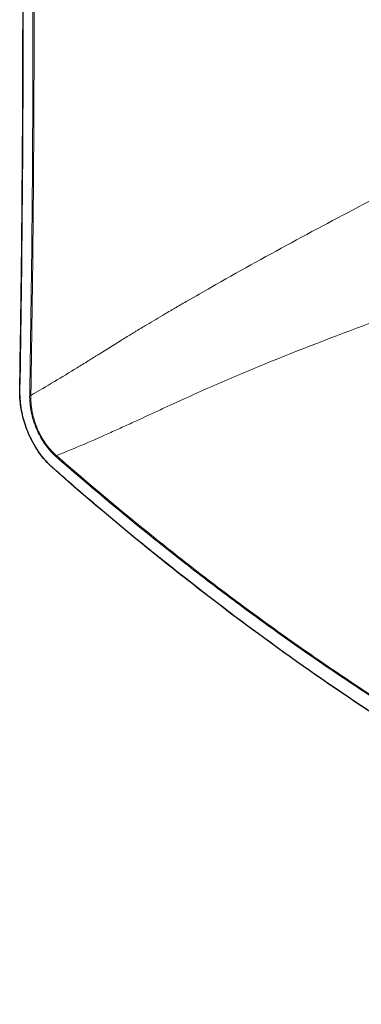
# Model space of a CAD drawing. Units: millimetres. Extents: x 0 to 1512, y -9 to 887.
# Drawn here: x 762 to 862, y -8 to 281 of the extents above; entities that cross this region are included whole.
import ezdxf

# ---------------------------------------------------------------- set-up
doc = ezdxf.new("R2010")
doc.units = ezdxf.units.MM
doc.layers.add('Visible (ISO)', color=7, linetype='Continuous', lineweight=25)
doc.layers.add('Visible Narrow (ISO)', color=7, linetype='Continuous', lineweight=15)

msp = doc.modelspace()

# ---------------------------------------------------------------- linework, layer by layer
at = {"layer": 'Visible (ISO)'}
for centre, major_axis, ratio, start_param, end_param in [((762.039, 172.137), (-0.35, 0.006), 0.5924763, 6.2829118, 6.2830302), ((771.573, 149.658), (-0.231, -0.263), 0.6161826, 0.0000269, 0.000244)]:
    msp.add_ellipse(centre, major_axis=major_axis, ratio=ratio, start_param=start_param, end_param=end_param, dxfattribs=at)
for points, knots in [([(1042.501, 245.587), (1015.701, 258.762), (989.645, 272.464), (939.591, 299.847), (915.523, 313.533), (870.592, 339.555), (849.589, 351.961), (809.581, 376.649), (790.524, 388.955), (772.371, 401.547)], [0, 0, 0, 0, 10.0079948, 10.0079948, 19.8780076, 19.8780076, 29.1746188, 29.1746188, 38.3725668, 38.3725668, 38.3725668, 38.3725668]), ([(761.69, 172.143), (762.148, 198.983), (762.442, 225.961), (762.801, 301.386), (762.507, 350.13), (761.69, 399.274)], [0, 0, 0, 0, 10.000361, 10.000361, 27.8199525, 27.8199525, 27.8199525, 27.8199525]), ([(771.342, 149.396), (769.908, 150.66), (768.472, 152.272), (766.09, 155.745), (765.073, 157.592), (763.586, 161.072), (763.034, 162.723), (762.22, 165.946), (761.951, 167.551), (761.711, 170.129), (761.673, 171.16), (761.689, 172.143)], [0, 0, 0, 0, 0.7236478, 0.7236478, 1.3453074, 1.3453074, 1.8589281, 1.8589281, 2.3769002, 2.3769002, 2.7413353, 2.7413353, 2.7413353, 2.7413353]), ([(1043.895, -7.964), (1017.077, 1.533), (991, 11.735), (940.791, 34.073), (916.59, 46.201), (871.99, 72.383), (851.412, 86.169), (810.613, 116.169), (790.472, 132.54), (771.342, 149.396)], [0.0002641, 0.0002641, 0.0002641, 0.0002641, 10.0079222, 10.0079222, 19.9202692, 19.9202692, 29.0103187, 29.0103187, 38.7238333, 38.7238333, 38.7238333, 38.7238333])]:
    msp.add_open_spline(points, degree=3, knots=knots, dxfattribs=at)
at = {"layer": 'Visible Narrow (ISO)'}
for centre, major_axis, ratio, start_param, end_param in [((762.039, 172.137), (-0.35, 0.006), 0.5924763, 6.2830314, 6.9137371), ((764.88, 170.887), (0.35, -0.006), 0.5930393, 3.7781273, 4.8805965), ((772.567, 152.841), (-0.23, -0.264), 0.6183252, 4.5624086, 5.6173381), ((771.573, 149.658), (-0.231, -0.263), 0.6161826, 5.622224, 6.283208)]:
    msp.add_ellipse(centre, major_axis=major_axis, ratio=ratio, start_param=start_param, end_param=end_param, dxfattribs=at)
for points, knots in [([(1043.808, 249.123), (1030.821, 255.544), (1018.03, 262.082), (1005.433, 268.691), (1005.357, 268.73), (1005.282, 268.77), (1005.206, 268.81), (992.687, 275.38), (980.359, 282.021), (968.221, 288.7), (968.074, 288.78), (967.927, 288.861), (967.781, 288.942), (961.641, 292.322), (955.549, 295.711), (949.506, 299.102), (943.679, 302.373), (937.897, 305.645), (932.16, 308.912), (931.947, 309.033), (931.734, 309.154), (931.521, 309.276), (928.547, 310.969), (925.586, 312.661), (922.637, 314.35), (919.934, 315.898), (917.241, 317.444), (914.559, 318.985), (914.314, 319.126), (914.069, 319.267), (913.825, 319.407), (911.161, 320.938), (908.508, 322.466), (905.867, 323.988), (905.607, 324.137), (905.348, 324.287), (905.088, 324.437), (902.467, 325.948), (899.857, 327.453), (897.259, 328.953), (896.985, 329.112), (896.71, 329.27), (896.436, 329.428), (891.005, 332.564), (885.624, 335.676), (880.294, 338.768), (879.991, 338.944), (879.688, 339.119), (879.386, 339.295), (874.095, 342.365), (868.854, 345.416), (863.662, 348.458), (863.333, 348.651), (863.003, 348.844), (862.674, 349.037), (857.521, 352.058), (852.417, 355.071), (847.367, 358.079), (847.012, 358.291), (846.657, 358.502), (846.303, 358.714), (841.293, 361.702), (836.336, 364.687), (831.431, 367.673), (831.053, 367.903), (830.675, 368.134), (830.297, 368.365), (825.022, 371.582), (819.809, 374.802), (814.657, 378.029), (809.935, 380.987), (805.264, 383.951), (800.644, 386.924), (800.223, 387.196), (799.801, 387.467), (799.381, 387.738), (794.349, 390.985), (789.379, 394.244), (784.468, 397.521), (780.026, 400.485), (775.634, 403.463), (771.291, 406.461)], [0, 0, 0, 0, 0.125, 0.125, 0.125, 0.1257509, 0.1257509, 0.1257509, 0.25, 0.25, 0.25, 0.2515018, 0.2515018, 0.2515018, 0.3143774, 0.3143774, 0.3143774, 0.375, 0.375, 0.375, 0.3772528, 0.3772528, 0.3772528, 0.408691, 0.408691, 0.408691, 0.4375, 0.4375, 0.4375, 0.4401283, 0.4401283, 0.4401283, 0.46875, 0.46875, 0.46875, 0.4715661, 0.4715661, 0.4715661, 0.5, 0.5, 0.5, 0.5030039, 0.5030039, 0.5030039, 0.5625, 0.5625, 0.5625, 0.5658794, 0.5658794, 0.5658794, 0.625, 0.625, 0.625, 0.6287549, 0.6287549, 0.6287549, 0.6875, 0.6875, 0.6875, 0.6916304, 0.6916304, 0.6916304, 0.75, 0.75, 0.75, 0.7545059, 0.7545059, 0.7545059, 0.8173814, 0.8173814, 0.8173814, 0.875, 0.875, 0.875, 0.8802569, 0.8802569, 0.8802569, 0.9431347, 0.9431347, 0.9431347, 1, 1, 1, 1]), ([(772.289, 401.715), (776.63, 398.704), (781.019, 395.711), (785.456, 392.733), (790.362, 389.441), (795.326, 386.166), (800.352, 382.902), (800.711, 382.669), (801.07, 382.436), (801.429, 382.203), (806.104, 379.174), (810.83, 376.154), (815.609, 373.138), (820.755, 369.891), (825.962, 366.649), (831.229, 363.407), (831.48, 363.253), (831.731, 363.099), (831.982, 362.944), (834.368, 361.478), (836.766, 360.011), (839.177, 358.544), (841.841, 356.923), (844.521, 355.3), (847.216, 353.677), (847.408, 353.561), (847.601, 353.445), (847.793, 353.329), (850.297, 351.821), (852.814, 350.313), (855.342, 348.804), (858.064, 347.179), (860.8, 345.553), (863.551, 343.924), (863.682, 343.847), (863.812, 343.769), (863.943, 343.692), (869.315, 340.512), (874.74, 337.325), (880.218, 334.127), (885.829, 330.85), (891.495, 327.561), (897.217, 324.257), (902.871, 320.993), (908.579, 317.715), (914.341, 314.425), (914.41, 314.385), (914.479, 314.346), (914.549, 314.306), (917.465, 312.641), (920.395, 310.973), (923.34, 309.302), (926.144, 307.711), (928.961, 306.117), (931.788, 304.523), (931.93, 304.443), (932.071, 304.363), (932.212, 304.283), (938.153, 300.935), (944.141, 297.583), (950.176, 294.234), (955.924, 291.044), (961.716, 287.856), (967.551, 284.675), (967.842, 284.516), (968.134, 284.357), (968.426, 284.198), (980.25, 277.757), (992.253, 271.346), (1004.434, 264.999), (1004.885, 264.764), (1005.336, 264.529), (1005.788, 264.294), (1012.111, 261.006), (1018.482, 257.736), (1024.902, 254.489), (1030.711, 251.551), (1036.559, 248.633), (1042.448, 245.739)], [0, 0, 0, 0, 0.0572277, 0.0572277, 0.0572277, 0.1204828, 0.1204828, 0.1204828, 0.125, 0.125, 0.125, 0.1837358, 0.1837358, 0.1837358, 0.2469885, 0.2469885, 0.2469885, 0.25, 0.25, 0.25, 0.2786153, 0.2786153, 0.2786153, 0.3102413, 0.3102413, 0.3102413, 0.3125, 0.3125, 0.3125, 0.341867, 0.341867, 0.341867, 0.3734943, 0.3734943, 0.3734943, 0.375, 0.375, 0.375, 0.4367469, 0.4367469, 0.4367469, 0.5, 0.5, 0.5, 0.5625, 0.5625, 0.5625, 0.5632529, 0.5632529, 0.5632529, 0.594879, 0.594879, 0.594879, 0.625, 0.625, 0.625, 0.6265058, 0.6265058, 0.6265058, 0.6897589, 0.6897589, 0.6897589, 0.75, 0.75, 0.75, 0.7530115, 0.7530115, 0.7530115, 0.875, 0.875, 0.875, 0.8795172, 0.8795172, 0.8795172, 0.9427726, 0.9427726, 0.9427726, 1, 1, 1, 1]), ([(761.755, 399.165), (762.393, 360.799), (762.712, 322.682), (762.712, 246.96), (762.393, 209.356), (761.755, 172.02)], [0, 0, 0, 0, 0.5, 0.5, 1, 1, 1, 1]), ([(764.597, 170.77), (765.241, 207.763), (765.564, 245.018), (765.564, 320.053), (765.241, 357.828), (764.597, 395.85)], [0, 0, 0, 0, 0.5, 0.5, 0.9999962, 0.9999962, 0.9999962, 0.9999962]), ([(764.936, 395.771), (765.577, 357.747), (765.898, 319.971), (765.898, 244.932), (765.577, 207.674), (764.935, 170.681)], [0.00001698, 0.00001698, 0.00001698, 0.00001698, 0.5, 0.5, 0.99998815, 0.99998815, 0.99998815, 0.99998815]), ([(764.935, 170.681), (767.287, 172.02), (769.587, 173.366), (771.842, 174.714), (774.098, 176.061), (776.31, 177.411), (778.488, 178.755), (779.577, 179.427), (780.658, 180.097), (781.731, 180.765), (782.267, 181.099), (782.802, 181.432), (783.336, 181.765), (783.602, 181.931), (783.868, 182.097), (784.134, 182.263), (784.267, 182.346), (784.4, 182.429), (784.533, 182.512), (784.665, 182.595), (784.798, 182.678), (784.931, 182.76), (787.048, 184.083), (789.123, 185.384), (791.21, 186.679), (792.254, 187.327), (793.3, 187.974), (794.356, 188.622), (794.62, 188.784), (794.884, 188.946), (795.149, 189.108), (795.282, 189.189), (795.415, 189.27), (795.548, 189.352), (795.681, 189.433), (795.814, 189.514), (795.947, 189.595), (796.479, 189.919), (797.016, 190.245), (797.557, 190.571), (798.021, 190.851), (798.487, 191.132), (798.955, 191.412), (800.671, 192.441), (802.423, 193.476), (804.181, 194.508), (804.74, 194.836), (805.3, 195.164), (805.861, 195.492), (806.141, 195.656), (806.421, 195.82), (806.701, 195.983), (806.981, 196.147), (807.262, 196.311), (807.542, 196.475), (808.665, 197.13), (809.793, 197.785), (810.924, 198.439), (813.187, 199.748), (815.467, 201.056), (817.761, 202.362), (833.193, 211.146), (849.298, 219.851), (865.588, 228.319)], [0, 0, 0, 0, 0.03125, 0.03125, 0.03125, 0.0625, 0.0625, 0.0625, 0.078125, 0.078125, 0.078125, 0.0859375, 0.0859375, 0.0859375, 0.08984375, 0.08984375, 0.08984375, 0.09179687, 0.09179687, 0.09179687, 0.09375, 0.09375, 0.09375, 0.125, 0.125, 0.125, 0.140625, 0.140625, 0.140625, 0.14453125, 0.14453125, 0.14453125, 0.14648437, 0.14648437, 0.14648437, 0.1484375, 0.1484375, 0.1484375, 0.15625, 0.15625, 0.15625, 0.16294824, 0.16294824, 0.16294824, 0.1875, 0.1875, 0.1875, 0.1953125, 0.1953125, 0.1953125, 0.19921875, 0.19921875, 0.19921875, 0.203125, 0.203125, 0.203125, 0.21875, 0.21875, 0.21875, 0.25, 0.25, 0.25, 0.46019368, 0.46019368, 0.46019368, 0.46019368]), ([(874.259, 195.405), (870.277, 193.977), (866.311, 192.532), (851.952, 187.209), (841.702, 183.229), (829.27, 178.1), (826.802, 177.067), (823.133, 175.505), (821.915, 174.982), (819.49, 173.933), (818.283, 173.407), (814.679, 171.82), (812.299, 170.752), (809.361, 169.416), (808.483, 169.016), (807.609, 168.615), (807.028, 168.348), (806.737, 168.215), (805.287, 167.548), (804.13, 167.013), (800.643, 165.401), (798.3, 164.313), (795.28, 162.922), (794.671, 162.641), (793.445, 162.079), (791.596, 161.233), (789.713, 160.381), (785.901, 158.673), (783.299, 157.529), (777.968, 155.257), (775.24, 154.128), (772.445, 153.018)], [0.57769256, 0.57769256, 0.57769256, 0.57769256, 0.625, 0.625, 0.75, 0.75, 0.78125, 0.78125, 0.796875, 0.796875, 0.8125, 0.8125, 0.84375, 0.84375, 0.8515625, 0.85546875, 0.85546875, 0.859375, 0.859375, 0.875, 0.875, 0.90625, 0.90625, 0.9140625, 0.9140625, 0.921875, 0.9375, 0.9375, 0.96875, 0.96875, 0.9999916, 0.9999916, 0.9999916, 0.9999916]), ([(761.755, 172.02), (761.747, 171.559), (761.751, 171.09), (761.768, 170.611), (761.785, 170.133), (761.815, 169.646), (761.859, 169.148), (761.902, 168.651), (761.959, 168.144), (762.03, 167.632), (762.102, 167.121), (762.187, 166.605), (762.287, 166.084), (762.387, 165.562), (762.501, 165.035), (762.632, 164.503), (762.763, 163.97), (762.91, 163.429), (763.071, 162.893), (763.233, 162.358), (763.408, 161.826), (763.598, 161.297), (763.788, 160.767), (763.993, 160.24), (764.212, 159.717), (764.322, 159.455), (764.435, 159.194), (764.553, 158.934), (764.67, 158.674), (764.791, 158.415), (764.915, 158.159), (765.162, 157.648), (765.42, 157.151), (765.687, 156.667), (765.954, 156.184), (766.231, 155.713), (766.517, 155.255), (766.804, 154.797), (767.1, 154.351), (767.405, 153.918), (767.558, 153.702), (767.713, 153.488), (767.869, 153.279), (768.026, 153.069), (768.184, 152.865), (768.342, 152.665), (768.66, 152.265), (768.98, 151.884), (769.305, 151.52), (769.629, 151.157), (769.957, 150.81), (770.288, 150.48), (770.619, 150.15), (770.953, 149.836), (771.291, 149.539)], [0, 0, 0, 0, 0.0624896, 0.0624896, 0.0624896, 0.125, 0.125, 0.125, 0.1875, 0.1875, 0.1875, 0.25, 0.25, 0.25, 0.3125, 0.3125, 0.3125, 0.375, 0.375, 0.375, 0.4374695, 0.4374695, 0.4374695, 0.5, 0.5, 0.5, 0.53125, 0.53125, 0.53125, 0.5625, 0.5625, 0.5625, 0.625, 0.625, 0.625, 0.687441, 0.687441, 0.687441, 0.75, 0.75, 0.75, 0.781228, 0.781228, 0.781228, 0.8125, 0.8125, 0.8125, 0.875, 0.875, 0.875, 0.9374896, 0.9374896, 0.9374896, 1, 1, 1, 1]), ([(772.285, 152.722), (772.013, 152.96), (771.742, 153.212), (771.205, 153.745), (770.937, 154.027), (770.145, 154.914), (769.636, 155.555), (768.901, 156.598), (768.661, 156.96), (768.193, 157.71), (767.968, 158.093), (767.322, 159.266), (766.929, 160.079), (766.397, 161.348), (766.23, 161.778), (765.924, 162.631), (765.784, 163.056), (765.4, 164.331), (765.191, 165.178), (764.946, 166.444), (764.877, 166.862), (764.762, 167.68), (764.716, 168.082), (764.611, 169.267), (764.584, 170.031), (764.597, 170.77)], [0, 0, 0, 0, 0.0625, 0.0625, 0.125, 0.125, 0.25, 0.25, 0.3125, 0.3125, 0.375, 0.375, 0.5, 0.5, 0.5625, 0.5625, 0.625, 0.625, 0.75, 0.75, 0.8125, 0.8125, 0.875, 0.875, 0.99995013, 0.99995013, 0.99995013, 0.99995013]), ([(764.935, 170.681), (764.935, 170.635), (764.933, 170.591), (764.932, 170.548), (764.932, 170.536), (764.932, 170.525), (764.932, 170.513), (764.931, 170.496), (764.931, 170.479), (764.931, 170.462), (764.93, 170.445), (764.93, 170.427), (764.93, 170.41), (764.929, 170.351), (764.928, 170.292), (764.928, 170.233), (764.927, 170.2), (764.927, 170.168), (764.927, 170.135), (764.927, 170.089), (764.927, 170.043), (764.927, 169.996), (764.928, 169.888), (764.929, 169.778), (764.932, 169.668), (764.932, 169.638), (764.933, 169.608), (764.934, 169.577), (764.938, 169.39), (764.946, 169.201), (764.955, 169.01), (764.964, 168.845), (764.974, 168.678), (764.987, 168.511), (764.989, 168.485), (764.991, 168.459), (764.993, 168.433), (765.021, 168.066), (765.06, 167.693), (765.108, 167.314), (765.111, 167.292), (765.114, 167.271), (765.117, 167.249), (765.14, 167.068), (765.167, 166.884), (765.195, 166.699), (765.227, 166.493), (765.263, 166.284), (765.301, 166.074), (765.304, 166.057), (765.307, 166.04), (765.31, 166.023), (765.385, 165.621), (765.47, 165.218), (765.567, 164.815), (765.667, 164.394), (765.779, 163.974), (765.904, 163.552), (765.906, 163.545), (765.908, 163.537), (765.91, 163.53), (766.034, 163.113), (766.17, 162.695), (766.319, 162.277), (766.393, 162.069), (766.47, 161.86), (766.551, 161.652), (766.632, 161.441), (766.717, 161.23), (766.804, 161.022), (766.98, 160.602), (767.165, 160.19), (767.361, 159.786), (767.552, 159.393), (767.752, 159.008), (767.961, 158.63), (767.966, 158.621), (767.971, 158.612), (767.976, 158.604), (768.084, 158.41), (768.193, 158.22), (768.305, 158.03), (768.41, 157.854), (768.517, 157.679), (768.626, 157.506), (768.634, 157.494), (768.642, 157.482), (768.65, 157.469), (768.767, 157.285), (768.885, 157.103), (769.005, 156.925), (769.115, 156.763), (769.225, 156.604), (769.337, 156.448), (769.348, 156.432), (769.358, 156.417), (769.369, 156.402), (769.615, 156.06), (769.865, 155.733), (770.121, 155.417), (770.359, 155.124), (770.602, 154.841), (770.849, 154.57), (770.867, 154.55), (770.885, 154.531), (770.903, 154.511), (771.016, 154.388), (771.129, 154.267), (771.243, 154.15), (771.375, 154.013), (771.508, 153.88), (771.641, 153.751), (771.663, 153.729), (771.685, 153.708), (771.707, 153.687), (771.752, 153.644), (771.797, 153.601), (771.841, 153.559), (771.908, 153.496), (771.975, 153.434), (772.042, 153.373), (772.066, 153.351), (772.09, 153.33), (772.114, 153.308), (772.157, 153.269), (772.2, 153.231), (772.244, 153.193), (772.26, 153.178), (772.277, 153.163), (772.294, 153.148), (772.307, 153.137), (772.32, 153.126), (772.332, 153.115), (772.368, 153.084), (772.405, 153.052), (772.443, 153.017)], [0.00032143, 0.00032143, 0.00032143, 0.00032143, 0.0078125, 0.0078125, 0.0078125, 0.00976562, 0.00976562, 0.00976562, 0.01269531, 0.01269531, 0.01269531, 0.015625, 0.015625, 0.015625, 0.02570782, 0.02570782, 0.02570782, 0.03125, 0.03125, 0.03125, 0.0390625, 0.0390625, 0.0390625, 0.05742237, 0.05742237, 0.05742237, 0.0625, 0.0625, 0.0625, 0.09375, 0.09375, 0.09375, 0.12081699, 0.12081699, 0.12081699, 0.125, 0.125, 0.125, 0.18415982, 0.18415982, 0.18415982, 0.1875, 0.1875, 0.1875, 0.21581246, 0.21581246, 0.21581246, 0.24744657, 0.24744657, 0.24744657, 0.25, 0.25, 0.25, 0.31067114, 0.31067114, 0.31067114, 0.37389162, 0.37389162, 0.37389162, 0.375, 0.375, 0.375, 0.4375, 0.4375, 0.4375, 0.4686157, 0.4686157, 0.4686157, 0.5, 0.5, 0.5, 0.5633282, 0.5633282, 0.5633282, 0.625, 0.625, 0.625, 0.62645261, 0.62645261, 0.62645261, 0.65804522, 0.65804522, 0.65804522, 0.6875, 0.6875, 0.6875, 0.68960896, 0.68960896, 0.68960896, 0.72118831, 0.72118831, 0.72118831, 0.75, 0.75, 0.75, 0.7527962, 0.7527962, 0.7527962, 0.81606085, 0.81606085, 0.81606085, 0.875, 0.875, 0.875, 0.87931439, 0.87931439, 0.87931439, 0.90625, 0.90625, 0.90625, 0.9375, 0.9375, 0.9375, 0.9426398, 0.9426398, 0.9426398, 0.953125, 0.953125, 0.953125, 0.96875, 0.96875, 0.96875, 0.97432023, 0.97432023, 0.97432023, 0.984375, 0.984375, 0.984375, 0.98828125, 0.98828125, 0.98828125, 0.99121094, 0.99121094, 0.99121094, 0.99958493, 0.99958493, 0.99958493, 0.99958493]), ([(1042.448, -3.258), (1036.598, -1.156), (1030.786, 0.979), (1025.013, 3.15), (1018.629, 5.552), (1012.292, 7.997), (1006.002, 10.494), (1005.475, 10.703), (1004.948, 10.913), (1004.422, 11.123), (992.384, 15.923), (980.518, 20.911), (968.824, 26.123), (968.385, 26.319), (967.947, 26.515), (967.509, 26.711), (964.899, 27.879), (962.297, 29.059), (959.704, 30.251), (956.675, 31.643), (953.658, 33.05), (950.654, 34.475), (950.258, 34.662), (949.862, 34.85), (949.467, 35.038), (946.861, 36.279), (944.265, 37.532), (941.678, 38.797), (938.7, 40.254), (935.735, 41.728), (932.782, 43.219), (932.429, 43.398), (932.076, 43.577), (931.723, 43.756), (926.178, 46.567), (920.68, 49.441), (915.229, 52.38), (909.43, 55.507), (903.685, 58.707), (897.992, 61.984), (897.719, 62.141), (897.447, 62.298), (897.174, 62.455), (891.759, 65.582), (886.392, 68.778), (881.073, 72.041), (880.838, 72.185), (880.604, 72.329), (880.37, 72.473), (877.813, 74.046), (875.267, 75.634), (872.732, 77.238), (869.965, 78.989), (867.211, 80.758), (864.471, 82.544), (864.274, 82.672), (864.078, 82.8), (863.881, 82.929), (858.604, 86.376), (853.382, 89.884), (848.216, 93.448), (842.857, 97.145), (837.559, 100.901), (832.32, 104.712), (832.194, 104.803), (832.069, 104.894), (831.943, 104.986), (826.832, 108.708), (821.778, 112.481), (816.78, 116.302), (811.659, 120.216), (806.598, 124.18), (801.595, 128.188), (801.535, 128.236), (801.475, 128.284), (801.415, 128.332), (791.473, 136.302), (781.763, 144.446), (772.285, 152.722)], [0, 0, 0, 0, 0.0568514, 0.0568514, 0.0568514, 0.1197301, 0.1197301, 0.1197301, 0.125, 0.125, 0.125, 0.2454829, 0.2454829, 0.2454829, 0.25, 0.25, 0.25, 0.2769213, 0.2769213, 0.2769213, 0.3083592, 0.3083592, 0.3083592, 0.3125, 0.3125, 0.3125, 0.3397966, 0.3397966, 0.3397966, 0.3712358, 0.3712358, 0.3712358, 0.375, 0.375, 0.375, 0.4341119, 0.4341119, 0.4341119, 0.4969887, 0.4969887, 0.4969887, 0.5, 0.5, 0.5, 0.5598651, 0.5598651, 0.5598651, 0.5625, 0.5625, 0.5625, 0.5913032, 0.5913032, 0.5913032, 0.6227416, 0.6227416, 0.6227416, 0.625, 0.625, 0.625, 0.6856176, 0.6856176, 0.6856176, 0.7484944, 0.7484944, 0.7484944, 0.75, 0.75, 0.75, 0.8113708, 0.8113708, 0.8113708, 0.8742472, 0.8742472, 0.8742472, 0.875, 0.875, 0.875, 1, 1, 1, 1]), ([(772.443, 153.017), (781.913, 144.742), (791.615, 136.594), (801.551, 128.622), (801.611, 128.574), (801.671, 128.525), (801.731, 128.477), (806.731, 124.468), (811.789, 120.503), (816.907, 116.587), (821.902, 112.765), (826.954, 108.99), (832.062, 105.266), (832.187, 105.175), (832.313, 105.084), (832.438, 104.992), (837.674, 101.18), (842.97, 97.422), (848.326, 93.724), (853.489, 90.159), (858.709, 86.65), (863.984, 83.201), (864.181, 83.073), (864.377, 82.945), (864.573, 82.817), (867.311, 81.031), (870.064, 79.261), (872.83, 77.51), (875.365, 75.906), (877.911, 74.317), (880.468, 72.743), (880.701, 72.6), (880.934, 72.456), (881.168, 72.313), (886.486, 69.049), (891.853, 65.853), (897.268, 62.726), (897.539, 62.569), (897.81, 62.413), (898.082, 62.257), (903.773, 58.981), (909.518, 55.782), (915.315, 52.657), (920.768, 49.719), (926.267, 46.846), (931.813, 44.036), (932.164, 43.858), (932.516, 43.68), (932.868, 43.503), (935.82, 42.013), (938.785, 40.54), (941.763, 39.084), (944.351, 37.819), (946.95, 36.567), (949.558, 35.327), (949.951, 35.14), (950.345, 34.953), (950.738, 34.766), (953.743, 33.343), (956.76, 31.937), (959.789, 30.547), (962.384, 29.355), (964.988, 28.176), (967.6, 27.008), (968.036, 26.813), (968.472, 26.618), (968.909, 26.424), (980.606, 21.216), (992.475, 16.233), (1004.515, 11.438), (1005.04, 11.23), (1005.564, 11.021), (1006.089, 10.813), (1012.379, 8.32), (1018.716, 5.877), (1025.101, 3.479), (1030.874, 1.311), (1036.687, -0.821), (1042.537, -2.92)], [0.00000693, 0.00000693, 0.00000693, 0.00000693, 0.125, 0.125, 0.125, 0.12575434, 0.12575434, 0.12575434, 0.18863044, 0.18863044, 0.18863044, 0.25, 0.25, 0.25, 0.25150576, 0.25150576, 0.25150576, 0.31438074, 0.31438074, 0.31438074, 0.375, 0.375, 0.375, 0.37725389, 0.37725389, 0.37725389, 0.4086904, 0.4086904, 0.4086904, 0.4375, 0.4375, 0.4375, 0.44012667, 0.44012667, 0.44012667, 0.5, 0.5, 0.5, 0.50299956, 0.50299956, 0.50299956, 0.56587301, 0.56587301, 0.56587301, 0.625, 0.625, 0.625, 0.62874621, 0.62874621, 0.62874621, 0.66018406, 0.66018406, 0.66018406, 0.6875, 0.6875, 0.6875, 0.69162018, 0.69162018, 0.69162018, 0.72305695, 0.72305695, 0.72305695, 0.75, 0.75, 0.75, 0.75449448, 0.75449448, 0.75449448, 0.875, 0.875, 0.875, 0.88024586, 0.88024586, 0.88024586, 0.94312508, 0.94312508, 0.94312508, 0.99997688, 0.99997688, 0.99997688, 0.99997688]), ([(771.291, 149.539), (775.662, 145.688), (780.082, 141.865), (784.55, 138.074), (789.489, 133.884), (794.486, 129.735), (799.545, 125.63), (799.905, 125.337), (800.266, 125.045), (800.627, 124.753), (810.399, 116.847), (820.396, 109.108), (830.618, 101.568), (830.87, 101.382), (831.121, 101.197), (831.373, 101.011), (836.427, 97.293), (841.535, 93.623), (846.699, 90.008), (852.12, 86.213), (857.602, 82.478), (863.146, 78.813), (863.278, 78.726), (863.41, 78.639), (863.541, 78.552), (868.956, 74.978), (874.43, 71.47), (879.963, 68.039), (880.031, 67.997), (880.098, 67.956), (880.165, 67.914), (882.933, 66.2), (885.715, 64.504), (888.509, 62.831), (888.543, 62.811), (888.577, 62.79), (888.611, 62.77), (891.44, 61.077), (894.282, 59.406), (897.137, 57.757), (902.847, 54.46), (908.609, 51.252), (914.425, 48.129), (914.495, 48.091), (914.565, 48.054), (914.634, 48.016), (920.381, 44.933), (926.179, 41.931), (932.029, 39.001), (932.171, 38.93), (932.314, 38.858), (932.456, 38.787), (938.237, 35.896), (944.07, 33.074), (949.947, 30.316), (950.164, 30.215), (950.381, 30.113), (950.598, 30.011), (956.406, 27.292), (962.257, 24.635), (968.152, 22.033), (968.446, 21.903), (968.74, 21.774), (969.034, 21.644), (975.228, 18.919), (981.469, 16.254), (987.759, 13.646), (993.601, 11.223), (999.484, 8.848), (1005.41, 6.518), (1005.864, 6.339), (1006.319, 6.16), (1006.774, 5.982), (1013.161, 3.48), (1019.596, 1.03), (1026.08, -1.375), (1031.948, -3.551), (1037.857, -5.691), (1043.806, -7.798)], [0, 0, 0, 0, 0.0572404, 0.0572404, 0.0572404, 0.120494, 0.120494, 0.120494, 0.125, 0.125, 0.125, 0.2469959, 0.2469959, 0.2469959, 0.25, 0.25, 0.25, 0.3102469, 0.3102469, 0.3102469, 0.3734979, 0.3734979, 0.3734979, 0.375, 0.375, 0.375, 0.4367489, 0.4367489, 0.4367489, 0.4375, 0.4375, 0.4375, 0.4683744, 0.4683744, 0.4683744, 0.46875, 0.46875, 0.46875, 0.5, 0.5, 0.5, 0.5625, 0.5625, 0.5625, 0.563251, 0.563251, 0.563251, 0.625, 0.625, 0.625, 0.626502, 0.626502, 0.626502, 0.6875, 0.6875, 0.6875, 0.689753, 0.689753, 0.689753, 0.75, 0.75, 0.75, 0.753004, 0.753004, 0.753004, 0.816255, 0.816255, 0.816255, 0.875, 0.875, 0.875, 0.879506, 0.879506, 0.879506, 0.9427592, 0.9427592, 0.9427592, 1, 1, 1, 1])]:
    msp.add_open_spline(points, degree=3, knots=knots, dxfattribs=at)

doc.saveas('drawing.dxf')
